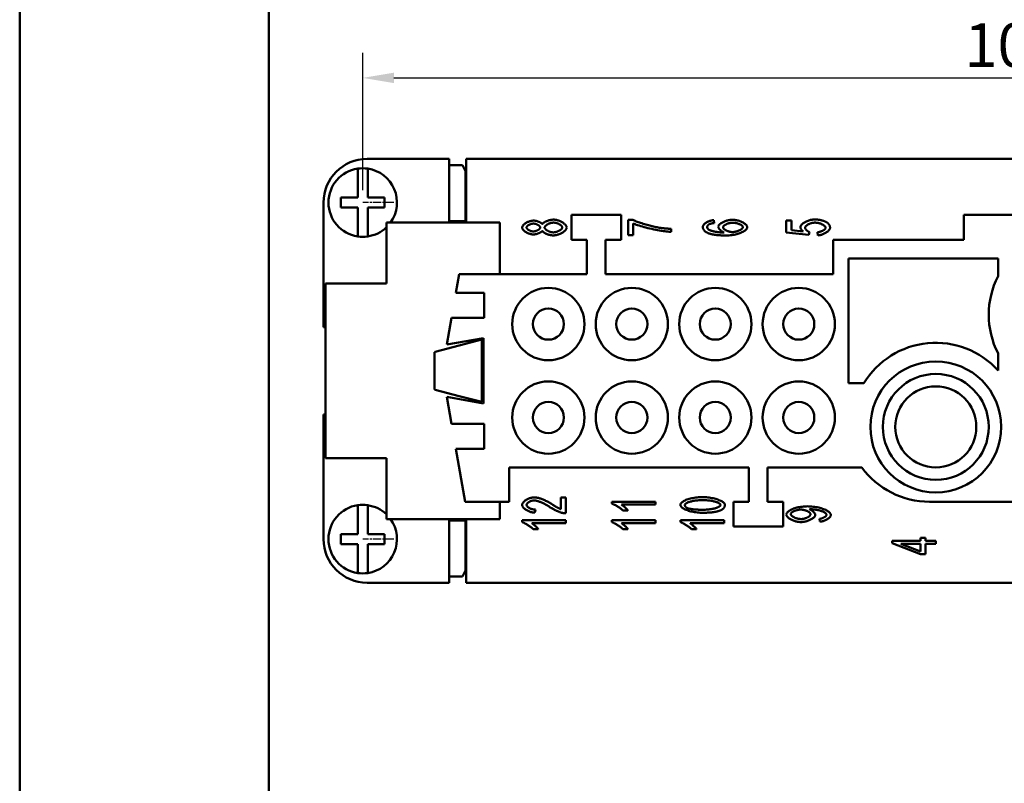
# Model space of a CAD drawing. Extents: x 0 to 210, y 0 to 297.
# Drawn here: x 0 to 79, y 61 to 123 of the extents above; entities that cross this region are included whole.
import ezdxf

# ---------------------------------------------------------------- set-up
doc = ezdxf.new("R2010")
doc.units = 0
doc.linetypes.add('CHAIN', pattern=[0.3543, 0.2362, -0.0295, 0.0591, -0.0295])
for name, color, linetype, lineweight in [('Bemaßungen(TC_020513_DIN)', 7, 'Continuous', 25), ('Mittelpunktmarkierung(TC_020513_DIN)', 7, 'Continuous', 25), ('Sichtbare Kanten(TC_020513_DIN)', 7, 'Continuous', 50), ('Skizziergeometrie(ISO)', 7, 'Continuous', 50), ('Skizziergeometrie(TC_020513_DIN)', 7, 'Continuous', 50)]:
    doc.layers.add(name, color=color, linetype=linetype, lineweight=lineweight)
doc.styles.add('Aktuell-BSI', font='ARIAL.TTF')
doc.dimstyles.new('STANDARD-TC_020513_DIN', dxfattribs={"dimtxt": 3.5, "dimasz": 2.5, "dimexe": 2, "dimexo": 1, "dimgap": 0.8, "dimtad": 1, "dimrnd": 1e-08, "dimzin": 12, "dimtxsty": 'Aktuell-BSI', "dimcen": 0.09, "dimdle": 10, "dimclrd": 7, "dimclre": 7, "dimclrt": 7, "dimadec": 0, "dimazin": 3, "dimtfac": 1, "dimtmove": 0, "dimatfit": 3, "dimfxl": 1, "dimtolj": 1, "dimtzin": 0, "dimlwd": 25, "dimlwe": 25, "dimarcsym": 0})

# ---------------------------------------------------------------- blocks, each defined once
blk = doc.blocks.new('Ränder Ilme Rahmen A4 hoch')
at = {"layer": 'Skizziergeometrie(ISO)'}
blk.add_line((20, 10), (20, 287), dxfattribs=at)
at = {"layer": 'Skizziergeometrie(TC_020513_DIN)'}
blk.add_line((0, 0), (0, 297), dxfattribs=at)
blk = doc.blocks.new('*D16')
at = {"layer": 'Bemaßungen(TC_020513_DIN)', "color": 7, "linetype": 'Continuous', "lineweight": 25}
for p, q in [((27.536, 108.845), (27.536, 119.845)), ((131.536, 108.845), (131.536, 119.845)), ((30.036, 117.845), (129.036, 117.845))]:
    blk.add_line(p, q, dxfattribs=at)
at = {"layer": 'Bemaßungen(TC_020513_DIN)', "color": 7, "linetype": 'Continuous'}
for points in [[(30.036, 118.262), (30.036, 117.429), (27.536, 117.845)], [(129.036, 118.262), (129.036, 117.429), (131.536, 117.845)]]:
    blk.add_solid(points, dxfattribs=at)
at = {"layer": 'Defpoints', "color": 0, "linetype": 'Continuous'}
for p in [(131.536, 117.845), (27.536, 107.845), (131.536, 107.845)]:
    blk.add_point(p, dxfattribs=at)
at = {"layer": 'Bemaßungen(TC_020513_DIN)', "color": 7, "linetype": 'Continuous', "lineweight": 25, "insert": (75.841, 122.22), "char_height": 3.5, "attachment_point": 1, "style": 'Aktuell-BSI'}
blk.add_mtext('\\A1;104', dxfattribs=at)

msp = doc.modelspace()

# ---------------------------------------------------------------- linework, layer by layer
at = {"layer": 'Mittelpunktmarkierung(TC_020513_DIN)', "linetype": 'CHAIN', "ltscale": 2.777919}
for p, q in [((30.036, 107.845), (27.536, 107.845)), ((30.036, 80.845), (27.536, 80.845))]:
    msp.add_line(p, q, dxfattribs=at)
at = {"layer": 'Sichtbare Kanten(TC_020513_DIN)'}
for p, q in [((34.486, 111.345), (27.886, 111.345)), ((34.486, 106.245), (34.486, 111.345)), ((35.536, 110.845), (34.486, 110.845)), ((35.791, 110.365), (35.536, 110.845)), ((35.836, 111.345), (123.236, 111.345)), ((35.836, 111.345), (35.836, 106.245)), ((27.136, 110.364), (27.136, 110.566)), ((27.136, 108.245), (27.136, 110.364)), ((27.936, 110.566), (27.936, 110.364)), ((27.936, 110.364), (27.936, 108.245)), ((35.791, 110.365), (35.791, 106.345)), ((35.836, 110.312), (35.791, 110.312)), ((24.386, 107.845), (24.386, 97.845)), ((25.786, 107.445), (25.786, 108.245)), ((25.786, 108.245), (27.136, 108.245)), ((27.936, 108.245), (29.286, 108.245)), ((29.286, 108.245), (29.286, 107.445)), ((27.136, 107.445), (25.786, 107.445)), ((27.136, 105.327), (27.136, 107.445)), ((29.286, 107.445), (27.936, 107.445)), ((27.936, 107.445), (27.936, 105.327)), ((44.286, 104.845), (44.286, 106.845)), ((44.286, 106.845), (48.286, 106.845)), ((48.286, 106.845), (48.286, 104.845)), ((75.786, 104.845), (75.786, 106.845)), ((75.786, 106.845), (83.286, 106.845)), ((38.536, 106.245), (29.436, 106.245)), ((29.436, 106.245), (29.436, 101.345)), ((34.486, 106.345), (35.791, 106.345)), ((34.536, 106.245), (34.536, 106.345)), ((38.536, 102.095), (38.536, 106.245)), ((48.836, 106.468), (49.169, 106.468)), ((48.836, 105.225), (48.836, 106.468)), ((49.249, 106.167), (49.249, 105.225)), ((55.708, 106.436), (55.743, 106.202)), ((61.536, 106.394), (61.946, 106.394)), ((61.536, 105.441), (61.536, 106.394)), ((61.946, 106.394), (61.946, 105.628)), ((27.136, 105.125), (27.136, 105.327)), ((27.936, 105.327), (27.936, 105.125)), ((49.249, 105.225), (48.836, 105.225)), ((52.29, 105.737), (52.29, 105.495)), ((63.334, 105.255), (61.536, 105.441)), ((61.946, 105.628), (62.885, 105.527)), ((63.387, 105.476), (63.334, 105.255)), ((64.073, 105.212), (64.035, 105.46)), ((45.536, 104.845), (44.286, 104.845)), ((45.536, 102.095), (45.536, 104.845)), ((48.286, 104.845), (47.036, 104.845)), ((47.036, 104.845), (47.036, 102.095)), ((65.286, 102.095), (65.286, 104.845)), ((65.286, 104.845), (75.786, 104.845)), ((66.536, 103.345), (78.536, 103.345)), ((66.536, 93.345), (66.536, 103.345)), ((78.536, 103.345), (78.536, 101.938)), ((35.017, 100.595), (35.282, 102.095)), ((35.282, 102.095), (45.536, 102.095)), ((47.036, 102.095), (65.286, 102.095)), ((29.436, 101.345), (24.536, 101.345)), ((24.536, 101.345), (24.536, 87.345)), ((37.286, 100.595), (35.017, 100.595)), ((37.286, 98.595), (37.286, 100.595)), ((34.286, 96.445), (34.665, 98.595)), ((34.665, 98.595), (37.286, 98.595)), ((24.386, 97.845), (24.536, 97.845)), ((37.236, 96.97), (34.286, 96.445)), ((37.086, 96.845), (35.286, 96.372)), ((37.086, 91.845), (37.086, 96.845)), ((37.236, 91.72), (37.236, 96.97)), ((33.286, 95.845), (33.349, 95.845)), ((33.286, 95.845), (33.286, 92.845)), ((33.349, 95.862), (35.286, 96.372)), ((33.349, 95.862), (33.349, 95.845)), ((78.536, 95.753), (78.536, 94.38)), ((67.764, 93.345), (66.536, 93.345)), ((33.349, 92.845), (33.286, 92.845)), ((33.349, 92.845), (33.349, 92.829)), ((35.286, 92.319), (33.349, 92.829)), ((34.665, 90.095), (34.286, 92.245)), ((34.286, 92.245), (37.236, 91.72)), ((35.286, 92.319), (37.086, 91.845)), ((24.386, 90.845), (24.386, 80.845)), ((24.536, 90.845), (24.386, 90.845)), ((37.286, 90.095), (34.665, 90.095)), ((37.286, 88.095), (37.286, 90.095)), ((35.767, 83.845), (35.017, 88.095)), ((35.017, 88.095), (37.286, 88.095)), ((24.536, 87.345), (29.436, 87.345)), ((29.436, 87.345), (29.436, 82.445)), ((58.536, 86.595), (39.286, 86.595)), ((39.286, 86.595), (39.286, 83.845)), ((58.536, 83.845), (58.536, 86.595)), ((67.589, 86.595), (60.036, 86.595)), ((60.036, 86.595), (60.036, 83.845)), ((39.286, 83.845), (35.767, 83.845)), ((38.536, 82.445), (38.536, 83.845)), ((43.435, 84.195), (43.849, 84.195)), ((43.435, 83.254), (43.435, 84.195)), ((43.849, 84.195), (43.849, 82.923)), ((47.536, 83.843), (51.049, 83.843)), ((47.536, 83.691), (47.536, 83.843)), ((51.049, 83.843), (51.049, 83.608)), ((57.286, 81.845), (57.286, 83.845)), ((57.286, 83.845), (58.536, 83.845)), ((60.036, 83.845), (61.286, 83.845)), ((61.286, 83.845), (61.286, 81.845)), ((97.286, 83.845), (73.026, 83.845)), ((27.136, 83.364), (27.136, 83.566)), ((27.136, 81.245), (27.136, 83.364)), ((27.936, 83.566), (27.936, 83.364)), ((27.936, 83.364), (27.936, 81.245)), ((41.392, 83.211), (41.347, 82.968)), ((51.049, 83.608), (48.312, 83.608)), ((48.829, 83.136), (48.413, 83.136)), ((29.436, 82.445), (38.536, 82.445)), ((34.486, 77.345), (34.486, 82.445)), ((34.486, 82.345), (35.791, 82.345)), ((34.536, 82.345), (34.536, 82.445)), ((35.791, 78.326), (35.791, 82.345)), ((35.836, 82.445), (35.836, 77.345)), ((40.336, 82.352), (43.849, 82.352)), ((40.336, 82.2), (40.336, 82.352)), ((43.849, 82.352), (43.849, 82.117)), ((47.536, 82.352), (51.049, 82.352)), ((47.536, 82.2), (47.536, 82.352)), ((51.049, 82.352), (51.049, 82.117)), ((53.036, 82.352), (56.549, 82.352)), ((53.036, 82.2), (53.036, 82.352)), ((56.549, 82.352), (56.549, 82.117)), ((64.238, 82.247), (64.201, 82.473)), ((43.849, 82.117), (41.112, 82.117)), ((41.629, 81.645), (41.213, 81.645)), ((51.049, 82.117), (48.312, 82.117)), ((48.829, 81.645), (48.413, 81.645)), ((56.549, 82.117), (53.812, 82.117)), ((54.329, 81.645), (53.913, 81.645)), ((61.286, 81.845), (57.286, 81.845)), ((25.786, 80.445), (25.786, 81.245)), ((25.786, 81.245), (27.136, 81.245)), ((27.936, 81.245), (29.286, 81.245)), ((29.286, 81.245), (29.286, 80.445)), ((70.036, 80.702), (72.303, 80.702)), ((70.036, 80.51), (70.036, 80.702)), ((72.303, 80.96), (72.698, 80.96)), ((72.303, 80.702), (72.303, 80.96)), ((72.698, 80.96), (72.698, 80.702)), ((72.698, 80.702), (73.536, 80.702)), ((73.536, 80.702), (73.536, 80.467)), ((27.136, 80.445), (25.786, 80.445)), ((27.136, 78.327), (27.136, 80.445)), ((29.286, 80.445), (27.936, 80.445)), ((27.936, 80.445), (27.936, 78.327)), ((72.303, 79.632), (70.036, 80.51)), ((72.303, 80.467), (70.724, 80.467)), ((70.724, 80.467), (72.303, 79.864)), ((72.303, 79.864), (72.303, 80.467)), ((73.536, 80.467), (72.698, 80.467)), ((72.698, 80.467), (72.698, 79.632)), ((72.698, 79.632), (72.303, 79.632)), ((27.136, 78.125), (27.136, 78.327)), ((27.936, 78.327), (27.936, 78.125)), ((35.536, 77.845), (35.791, 78.326)), ((35.791, 78.379), (35.836, 78.379)), ((35.536, 77.845), (34.486, 77.845)), ((27.886, 77.345), (34.486, 77.345)), ((123.236, 77.345), (35.836, 77.345))]:
    msp.add_line(p, q, dxfattribs=at)
at = {"layer": 'Sichtbare Kanten(TC_020513_DIN)', "flags": 128}
for points in [[(40.336, 105.839), (40.338, 105.87), (40.346, 105.902), (40.359, 105.935), (40.377, 105.967), (40.399, 106), (40.424, 106.032), (40.454, 106.064), (40.487, 106.095), (40.524, 106.125), (40.563, 106.155), (40.605, 106.184), (40.649, 106.212), (40.695, 106.238), (40.742, 106.263), (40.792, 106.286), (40.842, 106.308), (40.893, 106.327), (40.944, 106.345), (40.996, 106.36), (41.048, 106.372), (41.099, 106.383), (41.15, 106.39), (41.2, 106.395), (41.248, 106.396)], [(41.245, 106.154), (41.215, 106.153), (41.185, 106.15), (41.154, 106.146), (41.122, 106.14), (41.091, 106.132), (41.059, 106.124), (41.028, 106.114), (40.996, 106.102), (40.966, 106.09), (40.936, 106.077), (40.907, 106.063), (40.878, 106.048), (40.852, 106.032), (40.826, 106.016), (40.802, 105.999), (40.78, 105.982), (40.76, 105.964), (40.742, 105.947), (40.726, 105.929), (40.713, 105.911), (40.702, 105.893), (40.694, 105.876), (40.689, 105.858), (40.688, 105.841)], [(41.784, 105.844), (41.783, 105.861), (41.778, 105.879), (41.77, 105.897), (41.76, 105.914), (41.747, 105.932), (41.732, 105.95), (41.714, 105.968), (41.695, 105.985), (41.673, 106.002), (41.65, 106.018), (41.626, 106.034), (41.6, 106.05), (41.573, 106.065), (41.544, 106.079), (41.515, 106.092), (41.486, 106.104), (41.456, 106.115), (41.425, 106.124), (41.394, 106.133), (41.364, 106.14), (41.334, 106.146), (41.303, 106.15), (41.274, 106.153), (41.245, 106.154)], [(41.248, 106.396), (41.279, 106.396), (41.311, 106.394), (41.344, 106.39), (41.377, 106.385), (41.412, 106.379), (41.446, 106.372), (41.481, 106.364), (41.516, 106.354), (41.551, 106.344), (41.585, 106.333), (41.619, 106.321), (41.653, 106.308), (41.686, 106.294), (41.717, 106.28), (41.748, 106.265), (41.778, 106.25), (41.806, 106.234), (41.832, 106.217), (41.857, 106.201), (41.88, 106.184), (41.901, 106.166), (41.92, 106.149), (41.936, 106.131), (41.95, 106.114)], [(41.95, 106.114), (41.964, 106.136), (41.983, 106.158), (42.005, 106.18), (42.03, 106.201), (42.058, 106.223), (42.088, 106.244), (42.121, 106.265), (42.157, 106.285), (42.194, 106.305), (42.233, 106.324), (42.274, 106.342), (42.316, 106.36), (42.359, 106.376), (42.404, 106.392), (42.448, 106.406), (42.494, 106.419), (42.54, 106.432), (42.585, 106.442), (42.631, 106.452), (42.676, 106.459), (42.721, 106.465), (42.764, 106.47), (42.807, 106.473), (42.849, 106.474)], [(42.854, 106.231), (42.814, 106.23), (42.774, 106.226), (42.733, 106.221), (42.692, 106.214), (42.651, 106.204), (42.61, 106.193), (42.569, 106.181), (42.529, 106.167), (42.49, 106.151), (42.451, 106.134), (42.414, 106.116), (42.378, 106.098), (42.344, 106.078), (42.311, 106.057), (42.281, 106.036), (42.253, 106.014), (42.227, 105.992), (42.204, 105.97), (42.185, 105.947), (42.168, 105.925), (42.154, 105.902), (42.144, 105.88), (42.138, 105.858), (42.136, 105.836)], [(42.849, 106.474), (42.905, 106.472), (42.964, 106.467), (43.023, 106.458), (43.083, 106.447), (43.143, 106.432), (43.203, 106.415), (43.263, 106.395), (43.322, 106.373), (43.381, 106.348), (43.438, 106.322), (43.493, 106.294), (43.546, 106.264), (43.597, 106.232), (43.645, 106.2), (43.691, 106.166), (43.733, 106.131), (43.771, 106.096), (43.805, 106.06), (43.835, 106.023), (43.86, 105.987), (43.88, 105.95), (43.895, 105.913), (43.904, 105.877), (43.908, 105.841)], [(43.555, 105.844), (43.553, 105.865), (43.547, 105.887), (43.538, 105.909), (43.525, 105.931), (43.508, 105.953), (43.489, 105.976), (43.466, 105.997), (43.441, 106.019), (43.414, 106.04), (43.384, 106.061), (43.352, 106.081), (43.319, 106.101), (43.284, 106.119), (43.247, 106.137), (43.209, 106.153), (43.171, 106.168), (43.132, 106.182), (43.092, 106.194), (43.052, 106.205), (43.011, 106.214), (42.971, 106.221), (42.932, 106.227), (42.892, 106.23), (42.854, 106.231)], [(49.169, 106.468), (49.218, 106.445), (49.275, 106.419), (49.339, 106.392), (49.41, 106.364), (49.487, 106.335), (49.57, 106.305), (49.657, 106.274), (49.749, 106.243), (49.845, 106.211), (49.944, 106.179), (50.046, 106.148), (50.149, 106.116), (50.254, 106.085), (50.36, 106.055), (50.465, 106.026), (50.571, 105.997), (50.675, 105.97), (50.778, 105.944), (50.879, 105.92), (50.976, 105.897), (51.071, 105.876), (51.161, 105.858), (51.247, 105.842), (51.327, 105.828)], [(52.29, 105.495), (52.214, 105.497), (52.123, 105.503), (52.019, 105.512), (51.904, 105.524), (51.779, 105.539), (51.645, 105.558), (51.504, 105.58), (51.357, 105.604), (51.206, 105.631), (51.051, 105.661), (50.894, 105.692), (50.737, 105.726), (50.58, 105.761), (50.425, 105.798), (50.273, 105.836), (50.126, 105.874), (49.984, 105.913), (49.849, 105.952), (49.723, 105.991), (49.605, 106.029), (49.498, 106.067), (49.402, 106.102), (49.319, 106.136), (49.249, 106.167)], [(54.836, 105.892), (54.838, 105.921), (54.845, 105.95), (54.856, 105.979), (54.872, 106.009), (54.891, 106.039), (54.914, 106.069), (54.941, 106.098), (54.971, 106.128), (55.004, 106.156), (55.04, 106.184), (55.078, 106.212), (55.119, 106.238), (55.161, 106.264), (55.206, 106.288), (55.253, 106.311), (55.3, 106.333), (55.349, 106.353), (55.399, 106.371), (55.45, 106.387), (55.502, 106.402), (55.553, 106.414), (55.605, 106.424), (55.657, 106.431), (55.708, 106.436)], [(55.372, 106.114), (55.357, 106.106), (55.342, 106.097), (55.329, 106.089), (55.316, 106.08), (55.303, 106.072), (55.291, 106.063), (55.28, 106.054), (55.27, 106.045), (55.26, 106.035), (55.25, 106.026), (55.242, 106.016), (55.234, 106.006), (55.226, 105.996), (55.22, 105.986), (55.214, 105.976), (55.208, 105.965), (55.203, 105.955), (55.199, 105.944), (55.196, 105.933), (55.193, 105.922), (55.191, 105.911), (55.189, 105.899), (55.188, 105.888), (55.188, 105.876)], [(55.743, 106.202), (55.722, 106.199), (55.701, 106.196), (55.681, 106.193), (55.662, 106.19), (55.643, 106.187), (55.624, 106.184), (55.606, 106.181), (55.589, 106.178), (55.572, 106.174), (55.555, 106.171), (55.539, 106.167), (55.523, 106.164), (55.508, 106.16), (55.493, 106.156), (55.479, 106.152), (55.465, 106.148), (55.452, 106.144), (55.439, 106.14), (55.427, 106.136), (55.415, 106.132), (55.403, 106.127), (55.392, 106.123), (55.382, 106.118), (55.372, 106.114)], [(56.079, 105.903), (56.082, 105.933), (56.091, 105.963), (56.107, 105.995), (56.128, 106.026), (56.154, 106.058), (56.185, 106.09), (56.221, 106.122), (56.261, 106.154), (56.305, 106.185), (56.353, 106.215), (56.404, 106.245), (56.458, 106.274), (56.514, 106.301), (56.573, 106.327), (56.633, 106.351), (56.696, 106.374), (56.759, 106.395), (56.824, 106.413), (56.889, 106.429), (56.954, 106.443), (57.02, 106.454), (57.085, 106.462), (57.149, 106.467), (57.212, 106.468)], [(57.239, 106.226), (57.194, 106.225), (57.148, 106.221), (57.101, 106.216), (57.055, 106.209), (57.009, 106.201), (56.964, 106.19), (56.919, 106.178), (56.875, 106.165), (56.832, 106.151), (56.791, 106.135), (56.751, 106.118), (56.712, 106.1), (56.676, 106.082), (56.641, 106.062), (56.609, 106.042), (56.58, 106.022), (56.553, 106.001), (56.529, 105.98), (56.508, 105.959), (56.49, 105.938), (56.476, 105.917), (56.466, 105.896), (56.46, 105.875), (56.458, 105.855)], [(57.212, 106.468), (57.269, 106.467), (57.331, 106.462), (57.395, 106.454), (57.462, 106.443), (57.53, 106.43), (57.6, 106.413), (57.67, 106.394), (57.74, 106.373), (57.808, 106.349), (57.876, 106.323), (57.941, 106.296), (58.003, 106.266), (58.063, 106.235), (58.118, 106.203), (58.17, 106.17), (58.218, 106.135), (58.261, 106.101), (58.299, 106.066), (58.331, 106.031), (58.358, 105.996), (58.38, 105.962), (58.395, 105.93), (58.404, 105.898), (58.408, 105.868)], [(58.055, 105.863), (58.053, 105.882), (58.047, 105.901), (58.036, 105.921), (58.021, 105.942), (58.003, 105.962), (57.981, 105.983), (57.956, 106.003), (57.927, 106.023), (57.896, 106.043), (57.863, 106.063), (57.827, 106.082), (57.788, 106.1), (57.748, 106.118), (57.706, 106.135), (57.663, 106.15), (57.618, 106.165), (57.572, 106.178), (57.525, 106.19), (57.478, 106.2), (57.43, 106.209), (57.382, 106.216), (57.334, 106.221), (57.286, 106.225), (57.239, 106.226)], [(62.667, 105.89), (62.67, 105.921), (62.679, 105.954), (62.695, 105.987), (62.716, 106.021), (62.742, 106.054), (62.774, 106.088), (62.81, 106.122), (62.85, 106.155), (62.894, 106.188), (62.942, 106.22), (62.993, 106.251), (63.046, 106.281), (63.103, 106.31), (63.162, 106.337), (63.222, 106.362), (63.285, 106.386), (63.348, 106.407), (63.413, 106.427), (63.478, 106.444), (63.543, 106.458), (63.608, 106.469), (63.673, 106.477), (63.737, 106.483), (63.8, 106.484)], [(63.84, 106.234), (63.794, 106.232), (63.747, 106.229), (63.701, 106.224), (63.654, 106.216), (63.607, 106.207), (63.561, 106.196), (63.515, 106.183), (63.471, 106.169), (63.427, 106.153), (63.385, 106.136), (63.344, 106.118), (63.305, 106.099), (63.268, 106.078), (63.233, 106.057), (63.2, 106.036), (63.17, 106.013), (63.142, 105.99), (63.118, 105.967), (63.097, 105.943), (63.079, 105.92), (63.065, 105.896), (63.054, 105.872), (63.048, 105.849), (63.045, 105.825)], [(63.8, 106.484), (63.84, 106.484), (63.879, 106.483), (63.918, 106.482), (63.956, 106.48), (63.994, 106.478), (64.031, 106.475), (64.068, 106.471), (64.104, 106.468), (64.14, 106.463), (64.176, 106.458), (64.211, 106.452), (64.245, 106.446), (64.279, 106.44), (64.313, 106.433), (64.346, 106.425), (64.379, 106.417), (64.411, 106.408), (64.443, 106.399), (64.475, 106.389), (64.506, 106.379), (64.536, 106.368), (64.566, 106.357), (64.596, 106.345), (64.625, 106.332)], [(64.697, 105.828), (64.694, 105.85), (64.687, 105.873), (64.676, 105.895), (64.66, 105.918), (64.641, 105.942), (64.617, 105.965), (64.591, 105.988), (64.561, 106.01), (64.528, 106.033), (64.492, 106.054), (64.454, 106.076), (64.414, 106.096), (64.371, 106.115), (64.327, 106.134), (64.281, 106.151), (64.234, 106.167), (64.186, 106.182), (64.137, 106.195), (64.088, 106.206), (64.038, 106.216), (63.988, 106.223), (63.939, 106.229), (63.889, 106.232), (63.84, 106.234)], [(64.625, 106.332), (64.659, 106.317), (64.692, 106.301), (64.724, 106.284), (64.754, 106.267), (64.783, 106.25), (64.81, 106.232), (64.836, 106.213), (64.86, 106.195), (64.883, 106.175), (64.905, 106.155), (64.924, 106.135), (64.943, 106.114), (64.96, 106.093), (64.975, 106.071), (64.989, 106.049), (65.002, 106.026), (65.013, 106.003), (65.022, 105.98), (65.03, 105.956), (65.037, 105.931), (65.042, 105.906), (65.046, 105.881), (65.048, 105.855), (65.049, 105.828)], [(41.237, 105.287), (41.189, 105.288), (41.139, 105.293), (41.089, 105.3), (41.038, 105.31), (40.987, 105.323), (40.935, 105.338), (40.884, 105.355), (40.834, 105.374), (40.784, 105.395), (40.736, 105.418), (40.689, 105.443), (40.643, 105.469), (40.6, 105.496), (40.559, 105.524), (40.52, 105.554), (40.485, 105.584), (40.452, 105.615), (40.423, 105.647), (40.397, 105.679), (40.376, 105.711), (40.359, 105.743), (40.346, 105.775), (40.338, 105.807), (40.336, 105.839)], [(40.688, 105.841), (40.689, 105.824), (40.694, 105.807), (40.702, 105.789), (40.712, 105.771), (40.725, 105.753), (40.74, 105.735), (40.758, 105.718), (40.777, 105.7), (40.799, 105.683), (40.822, 105.666), (40.847, 105.65), (40.872, 105.634), (40.899, 105.62), (40.928, 105.605), (40.956, 105.592), (40.986, 105.58), (41.016, 105.569), (41.046, 105.559), (41.076, 105.55), (41.106, 105.543), (41.136, 105.537), (41.165, 105.533), (41.193, 105.53), (41.221, 105.529)], [(41.221, 105.529), (41.253, 105.53), (41.284, 105.533), (41.317, 105.537), (41.349, 105.543), (41.382, 105.55), (41.414, 105.559), (41.446, 105.569), (41.477, 105.58), (41.508, 105.592), (41.538, 105.605), (41.568, 105.619), (41.596, 105.634), (41.622, 105.649), (41.648, 105.666), (41.671, 105.682), (41.693, 105.7), (41.713, 105.717), (41.731, 105.735), (41.747, 105.753), (41.76, 105.772), (41.77, 105.79), (41.778, 105.808), (41.783, 105.826), (41.784, 105.844)], [(41.95, 105.577), (41.936, 105.559), (41.92, 105.54), (41.901, 105.522), (41.88, 105.504), (41.857, 105.486), (41.832, 105.469), (41.805, 105.452), (41.777, 105.436), (41.747, 105.42), (41.716, 105.404), (41.684, 105.39), (41.65, 105.376), (41.616, 105.363), (41.582, 105.351), (41.547, 105.339), (41.511, 105.329), (41.476, 105.319), (41.44, 105.311), (41.405, 105.304), (41.37, 105.298), (41.336, 105.293), (41.302, 105.289), (41.269, 105.287), (41.237, 105.287)], [(42.835, 105.209), (42.792, 105.21), (42.748, 105.213), (42.702, 105.218), (42.657, 105.224), (42.611, 105.232), (42.564, 105.242), (42.518, 105.253), (42.472, 105.266), (42.427, 105.279), (42.382, 105.294), (42.338, 105.31), (42.295, 105.327), (42.254, 105.345), (42.214, 105.364), (42.176, 105.384), (42.14, 105.404), (42.106, 105.424), (42.075, 105.446), (42.046, 105.467), (42.02, 105.489), (41.997, 105.511), (41.978, 105.533), (41.962, 105.555), (41.95, 105.577)], [(42.136, 105.836), (42.138, 105.815), (42.144, 105.793), (42.154, 105.771), (42.167, 105.749), (42.184, 105.727), (42.203, 105.705), (42.226, 105.683), (42.251, 105.662), (42.279, 105.641), (42.309, 105.62), (42.34, 105.6), (42.374, 105.581), (42.409, 105.563), (42.446, 105.545), (42.483, 105.529), (42.522, 105.514), (42.561, 105.501), (42.601, 105.488), (42.641, 105.478), (42.681, 105.469), (42.721, 105.462), (42.761, 105.456), (42.8, 105.453), (42.838, 105.452)], [(43.908, 105.841), (43.904, 105.806), (43.895, 105.77), (43.88, 105.733), (43.86, 105.696), (43.835, 105.66), (43.805, 105.623), (43.77, 105.587), (43.732, 105.552), (43.689, 105.517), (43.644, 105.483), (43.595, 105.451), (43.543, 105.419), (43.49, 105.389), (43.434, 105.361), (43.376, 105.335), (43.317, 105.31), (43.257, 105.288), (43.196, 105.268), (43.135, 105.251), (43.074, 105.236), (43.013, 105.225), (42.953, 105.216), (42.893, 105.211), (42.835, 105.209)], [(42.838, 105.452), (42.87, 105.453), (42.905, 105.456), (42.943, 105.461), (42.982, 105.467), (43.022, 105.476), (43.063, 105.486), (43.105, 105.499), (43.147, 105.512), (43.188, 105.528), (43.229, 105.545), (43.268, 105.563), (43.306, 105.582), (43.342, 105.603), (43.377, 105.624), (43.409, 105.646), (43.438, 105.669), (43.464, 105.692), (43.488, 105.715), (43.508, 105.738), (43.525, 105.761), (43.538, 105.783), (43.548, 105.805), (43.554, 105.825), (43.555, 105.844)], [(51.327, 105.828), (51.364, 105.822), (51.401, 105.817), (51.439, 105.811), (51.476, 105.806), (51.514, 105.8), (51.552, 105.795), (51.591, 105.791), (51.63, 105.786), (51.669, 105.782), (51.708, 105.777), (51.748, 105.773), (51.788, 105.769), (51.828, 105.766), (51.869, 105.762), (51.91, 105.759), (51.951, 105.756), (51.992, 105.753), (52.034, 105.75), (52.076, 105.748), (52.118, 105.745), (52.161, 105.743), (52.204, 105.741), (52.247, 105.739), (52.29, 105.737)], [(55.236, 105.407), (55.203, 105.422), (55.172, 105.438), (55.142, 105.454), (55.113, 105.471), (55.086, 105.488), (55.061, 105.505), (55.036, 105.523), (55.013, 105.541), (54.992, 105.56), (54.972, 105.579), (54.953, 105.599), (54.936, 105.619), (54.92, 105.639), (54.905, 105.66), (54.892, 105.681), (54.88, 105.703), (54.87, 105.725), (54.861, 105.748), (54.853, 105.771), (54.847, 105.794), (54.842, 105.818), (54.838, 105.842), (54.836, 105.867), (54.836, 105.892)], [(55.188, 105.876), (55.188, 105.867), (55.189, 105.858), (55.189, 105.849), (55.191, 105.839), (55.193, 105.831), (55.195, 105.822), (55.197, 105.813), (55.2, 105.804), (55.204, 105.796), (55.208, 105.787), (55.212, 105.779), (55.216, 105.77), (55.221, 105.762), (55.227, 105.754), (55.233, 105.745), (55.239, 105.737), (55.245, 105.729), (55.252, 105.722), (55.26, 105.714), (55.267, 105.706), (55.276, 105.698), (55.284, 105.691), (55.293, 105.683), (55.302, 105.676)], [(56.711, 105.201), (56.627, 105.202), (56.546, 105.203), (56.466, 105.204), (56.388, 105.207), (56.313, 105.21), (56.239, 105.214), (56.167, 105.219), (56.096, 105.224), (56.028, 105.23), (55.962, 105.237), (55.898, 105.244), (55.835, 105.253), (55.775, 105.262), (55.716, 105.271), (55.66, 105.281), (55.605, 105.293), (55.552, 105.304), (55.501, 105.317), (55.452, 105.33), (55.405, 105.344), (55.36, 105.359), (55.316, 105.374), (55.275, 105.39), (55.236, 105.407)], [(55.302, 105.676), (55.323, 105.662), (55.348, 105.648), (55.376, 105.634), (55.409, 105.621), (55.445, 105.607), (55.485, 105.593), (55.527, 105.579), (55.573, 105.566), (55.622, 105.553), (55.673, 105.54), (55.726, 105.528), (55.782, 105.516), (55.84, 105.505), (55.899, 105.494), (55.96, 105.484), (56.022, 105.475), (56.086, 105.467), (56.15, 105.459), (56.215, 105.453), (56.281, 105.447), (56.347, 105.443), (56.413, 105.439), (56.48, 105.437), (56.546, 105.436)], [(56.546, 105.436), (56.516, 105.447), (56.486, 105.461), (56.457, 105.475), (56.429, 105.491), (56.4, 105.508), (56.372, 105.526), (56.345, 105.545), (56.319, 105.565), (56.294, 105.585), (56.269, 105.607), (56.245, 105.628), (56.223, 105.65), (56.202, 105.673), (56.182, 105.695), (56.164, 105.718), (56.147, 105.74), (56.132, 105.763), (56.118, 105.785), (56.107, 105.806), (56.097, 105.827), (56.089, 105.847), (56.083, 105.867), (56.08, 105.885), (56.079, 105.903)], [(56.458, 105.855), (56.46, 105.835), (56.466, 105.814), (56.476, 105.792), (56.49, 105.771), (56.508, 105.749), (56.528, 105.728), (56.552, 105.706), (56.579, 105.685), (56.608, 105.664), (56.64, 105.643), (56.673, 105.623), (56.709, 105.604), (56.747, 105.586), (56.786, 105.568), (56.827, 105.552), (56.868, 105.537), (56.911, 105.523), (56.954, 105.51), (56.997, 105.5), (57.041, 105.49), (57.085, 105.483), (57.129, 105.478), (57.172, 105.474), (57.215, 105.473)], [(58.408, 105.868), (58.404, 105.831), (58.392, 105.793), (58.372, 105.754), (58.345, 105.716), (58.311, 105.677), (58.27, 105.639), (58.223, 105.601), (58.169, 105.564), (58.11, 105.527), (58.045, 105.491), (57.975, 105.457), (57.899, 105.424), (57.819, 105.392), (57.735, 105.362), (57.646, 105.334), (57.554, 105.308), (57.458, 105.285), (57.359, 105.264), (57.256, 105.246), (57.152, 105.23), (57.044, 105.218), (56.935, 105.209), (56.824, 105.203), (56.711, 105.201)], [(57.215, 105.473), (57.254, 105.474), (57.296, 105.478), (57.34, 105.483), (57.387, 105.49), (57.435, 105.499), (57.483, 105.51), (57.533, 105.523), (57.582, 105.537), (57.63, 105.553), (57.678, 105.571), (57.724, 105.589), (57.768, 105.609), (57.81, 105.629), (57.85, 105.651), (57.887, 105.673), (57.921, 105.695), (57.951, 105.718), (57.978, 105.74), (58.001, 105.762), (58.021, 105.784), (58.036, 105.806), (58.047, 105.826), (58.053, 105.845), (58.055, 105.863)], [(62.885, 105.527), (62.868, 105.541), (62.85, 105.555), (62.834, 105.57), (62.819, 105.584), (62.804, 105.599), (62.79, 105.613), (62.776, 105.628), (62.764, 105.643), (62.752, 105.658), (62.741, 105.673), (62.731, 105.688), (62.721, 105.703), (62.713, 105.718), (62.705, 105.733), (62.697, 105.748), (62.691, 105.764), (62.685, 105.779), (62.68, 105.795), (62.676, 105.81), (62.673, 105.826), (62.67, 105.842), (62.668, 105.858), (62.667, 105.874), (62.667, 105.89)], [(63.045, 105.825), (63.046, 105.811), (63.049, 105.796), (63.054, 105.78), (63.06, 105.763), (63.068, 105.747), (63.077, 105.73), (63.088, 105.713), (63.1, 105.696), (63.113, 105.679), (63.128, 105.661), (63.143, 105.644), (63.159, 105.628), (63.176, 105.611), (63.194, 105.595), (63.212, 105.58), (63.231, 105.565), (63.25, 105.551), (63.269, 105.537), (63.289, 105.524), (63.309, 105.512), (63.329, 105.502), (63.348, 105.492), (63.368, 105.483), (63.387, 105.476)], [(64.035, 105.46), (64.077, 105.464), (64.118, 105.47), (64.159, 105.478), (64.199, 105.487), (64.239, 105.497), (64.278, 105.509), (64.316, 105.522), (64.354, 105.536), (64.39, 105.551), (64.425, 105.567), (64.458, 105.584), (64.49, 105.601), (64.52, 105.619), (64.548, 105.638), (64.575, 105.657), (64.599, 105.676), (64.621, 105.695), (64.64, 105.715), (64.657, 105.734), (64.671, 105.754), (64.682, 105.773), (64.69, 105.792), (64.695, 105.81), (64.697, 105.828)], [(65.049, 105.828), (65.046, 105.795), (65.038, 105.762), (65.025, 105.728), (65.007, 105.693), (64.985, 105.659), (64.959, 105.625), (64.928, 105.591), (64.894, 105.558), (64.857, 105.525), (64.816, 105.492), (64.773, 105.461), (64.727, 105.431), (64.678, 105.402), (64.628, 105.375), (64.576, 105.349), (64.522, 105.324), (64.468, 105.302), (64.412, 105.282), (64.355, 105.263), (64.299, 105.248), (64.242, 105.235), (64.185, 105.224), (64.128, 105.216), (64.073, 105.212)], [(40.336, 83.592), (40.338, 83.627), (40.347, 83.663), (40.36, 83.698), (40.379, 83.733), (40.402, 83.768), (40.429, 83.803), (40.46, 83.838), (40.495, 83.871), (40.534, 83.904), (40.575, 83.936), (40.619, 83.967), (40.666, 83.997), (40.715, 84.025), (40.765, 84.051), (40.818, 84.076), (40.871, 84.099), (40.925, 84.119), (40.98, 84.138), (41.036, 84.154), (41.091, 84.167), (41.146, 84.178), (41.201, 84.186), (41.254, 84.191), (41.307, 84.193)], [(41.296, 83.95), (41.263, 83.949), (41.23, 83.946), (41.196, 83.941), (41.162, 83.934), (41.128, 83.926), (41.093, 83.916), (41.059, 83.905), (41.025, 83.892), (40.992, 83.878), (40.959, 83.863), (40.928, 83.847), (40.897, 83.83), (40.868, 83.812), (40.84, 83.793), (40.814, 83.773), (40.79, 83.753), (40.769, 83.733), (40.749, 83.712), (40.732, 83.692), (40.717, 83.67), (40.706, 83.649), (40.697, 83.628), (40.692, 83.608), (40.69, 83.587)], [(42.555, 83.416), (42.496, 83.455), (42.437, 83.492), (42.377, 83.529), (42.317, 83.564), (42.256, 83.598), (42.196, 83.631), (42.136, 83.663), (42.076, 83.693), (42.016, 83.722), (41.957, 83.75), (41.899, 83.776), (41.842, 83.8), (41.787, 83.823), (41.732, 83.844), (41.679, 83.863), (41.628, 83.881), (41.578, 83.897), (41.531, 83.91), (41.485, 83.922), (41.442, 83.932), (41.401, 83.94), (41.363, 83.945), (41.328, 83.949), (41.296, 83.95)], [(41.307, 84.193), (41.344, 84.192), (41.385, 84.189), (41.429, 84.184), (41.477, 84.177), (41.528, 84.167), (41.581, 84.156), (41.637, 84.143), (41.696, 84.127), (41.756, 84.109), (41.818, 84.089), (41.882, 84.067), (41.948, 84.043), (42.014, 84.018), (42.081, 83.99), (42.15, 83.96), (42.218, 83.928), (42.287, 83.895), (42.356, 83.86), (42.425, 83.824), (42.494, 83.786), (42.563, 83.747), (42.63, 83.707), (42.697, 83.666), (42.763, 83.624)], [(53.036, 83.584), (53.039, 83.617), (53.051, 83.653), (53.07, 83.689), (53.097, 83.727), (53.132, 83.765), (53.173, 83.804), (53.222, 83.842), (53.277, 83.879), (53.34, 83.915), (53.408, 83.95), (53.484, 83.983), (53.565, 84.015), (53.651, 84.044), (53.743, 84.071), (53.84, 84.097), (53.941, 84.119), (54.045, 84.14), (54.153, 84.158), (54.263, 84.173), (54.375, 84.186), (54.488, 84.196), (54.601, 84.203), (54.713, 84.207), (54.823, 84.209)], [(54.823, 83.966), (54.716, 83.965), (54.613, 83.961), (54.513, 83.956), (54.417, 83.949), (54.324, 83.94), (54.234, 83.929), (54.149, 83.916), (54.067, 83.902), (53.99, 83.887), (53.916, 83.871), (53.847, 83.853), (53.783, 83.835), (53.722, 83.816), (53.667, 83.795), (53.616, 83.775), (53.57, 83.754), (53.529, 83.732), (53.493, 83.71), (53.462, 83.689), (53.436, 83.667), (53.416, 83.645), (53.402, 83.624), (53.393, 83.602), (53.39, 83.582)], [(54.823, 84.209), (54.927, 84.207), (55.033, 84.203), (55.141, 84.196), (55.249, 84.186), (55.356, 84.173), (55.463, 84.157), (55.569, 84.139), (55.672, 84.119), (55.772, 84.096), (55.869, 84.07), (55.962, 84.043), (56.05, 84.014), (56.133, 83.982), (56.211, 83.95), (56.283, 83.915), (56.348, 83.88), (56.407, 83.843), (56.459, 83.806), (56.504, 83.769), (56.541, 83.731), (56.57, 83.693), (56.591, 83.656), (56.603, 83.62), (56.608, 83.584)], [(56.255, 83.584), (56.253, 83.605), (56.244, 83.626), (56.229, 83.647), (56.209, 83.668), (56.184, 83.69), (56.153, 83.712), (56.117, 83.733), (56.076, 83.754), (56.029, 83.775), (55.978, 83.796), (55.923, 83.816), (55.862, 83.835), (55.797, 83.854), (55.728, 83.871), (55.655, 83.887), (55.577, 83.903), (55.496, 83.916), (55.41, 83.929), (55.321, 83.94), (55.228, 83.949), (55.132, 83.956), (55.032, 83.961), (54.929, 83.965), (54.823, 83.966)], [(41.347, 82.968), (41.285, 82.973), (41.223, 82.98), (41.161, 82.991), (41.1, 83.004), (41.04, 83.019), (40.98, 83.037), (40.922, 83.057), (40.865, 83.08), (40.81, 83.104), (40.756, 83.13), (40.705, 83.157), (40.656, 83.186), (40.61, 83.217), (40.566, 83.248), (40.525, 83.281), (40.488, 83.314), (40.454, 83.348), (40.424, 83.382), (40.398, 83.417), (40.376, 83.452), (40.359, 83.488), (40.346, 83.523), (40.338, 83.558), (40.336, 83.592)], [(40.69, 83.587), (40.692, 83.566), (40.698, 83.544), (40.707, 83.522), (40.72, 83.5), (40.735, 83.478), (40.754, 83.456), (40.775, 83.435), (40.799, 83.414), (40.826, 83.393), (40.855, 83.373), (40.885, 83.354), (40.918, 83.335), (40.953, 83.317), (40.988, 83.301), (41.026, 83.285), (41.064, 83.271), (41.104, 83.257), (41.144, 83.246), (41.185, 83.236), (41.226, 83.227), (41.268, 83.22), (41.309, 83.215), (41.351, 83.212), (41.392, 83.211)], [(43.55, 82.95), (43.519, 82.957), (43.486, 82.965), (43.451, 82.976), (43.415, 82.988), (43.376, 83.001), (43.337, 83.015), (43.295, 83.031), (43.253, 83.048), (43.21, 83.066), (43.166, 83.085), (43.121, 83.105), (43.076, 83.126), (43.03, 83.148), (42.984, 83.17), (42.939, 83.193), (42.893, 83.216), (42.848, 83.241), (42.803, 83.265), (42.759, 83.29), (42.716, 83.315), (42.674, 83.34), (42.633, 83.366), (42.593, 83.391), (42.555, 83.416)], [(42.763, 83.624), (42.803, 83.598), (42.842, 83.573), (42.88, 83.549), (42.917, 83.525), (42.953, 83.503), (42.988, 83.482), (43.022, 83.461), (43.055, 83.442), (43.087, 83.423), (43.118, 83.406), (43.148, 83.389), (43.176, 83.373), (43.204, 83.358), (43.231, 83.344), (43.256, 83.331), (43.281, 83.319), (43.304, 83.308), (43.326, 83.297), (43.347, 83.288), (43.367, 83.279), (43.386, 83.272), (43.404, 83.265), (43.42, 83.259), (43.435, 83.254)], [(48.413, 83.136), (48.391, 83.161), (48.365, 83.187), (48.337, 83.214), (48.306, 83.242), (48.272, 83.269), (48.237, 83.298), (48.2, 83.326), (48.161, 83.354), (48.121, 83.382), (48.081, 83.41), (48.039, 83.438), (47.996, 83.465), (47.954, 83.491), (47.911, 83.516), (47.869, 83.541), (47.827, 83.564), (47.785, 83.586), (47.745, 83.606), (47.705, 83.625), (47.668, 83.642), (47.631, 83.658), (47.597, 83.671), (47.565, 83.682), (47.536, 83.691)], [(48.312, 83.608), (48.331, 83.597), (48.351, 83.583), (48.373, 83.568), (48.396, 83.551), (48.42, 83.533), (48.444, 83.514), (48.469, 83.494), (48.495, 83.472), (48.52, 83.45), (48.546, 83.428), (48.572, 83.405), (48.598, 83.381), (48.623, 83.358), (48.648, 83.334), (48.672, 83.311), (48.695, 83.288), (48.717, 83.266), (48.738, 83.244), (48.757, 83.223), (48.775, 83.203), (48.792, 83.184), (48.806, 83.167), (48.819, 83.151), (48.829, 83.136)], [(54.823, 82.958), (54.718, 82.959), (54.611, 82.963), (54.503, 82.971), (54.395, 82.981), (54.286, 82.994), (54.179, 83.009), (54.073, 83.028), (53.97, 83.048), (53.87, 83.071), (53.773, 83.097), (53.68, 83.124), (53.592, 83.154), (53.509, 83.185), (53.431, 83.218), (53.359, 83.252), (53.294, 83.288), (53.235, 83.324), (53.183, 83.361), (53.139, 83.399), (53.102, 83.437), (53.073, 83.475), (53.052, 83.512), (53.04, 83.549), (53.036, 83.584)], [(53.39, 83.582), (53.391, 83.568), (53.392, 83.555), (53.394, 83.542), (53.397, 83.529), (53.401, 83.517), (53.406, 83.504), (53.412, 83.492), (53.418, 83.48), (53.426, 83.469), (53.434, 83.457), (53.443, 83.446), (53.453, 83.435), (53.464, 83.424), (53.476, 83.414), (53.488, 83.403), (53.502, 83.393), (53.516, 83.383), (53.531, 83.374), (53.548, 83.364), (53.565, 83.355), (53.582, 83.346), (53.601, 83.337), (53.621, 83.329), (53.641, 83.32)], [(53.641, 83.32), (53.669, 83.311), (53.698, 83.301), (53.73, 83.292), (53.763, 83.284), (53.798, 83.276), (53.835, 83.268), (53.874, 83.261), (53.915, 83.254), (53.957, 83.247), (54.002, 83.241), (54.048, 83.236), (54.097, 83.23), (54.147, 83.226), (54.199, 83.221), (54.253, 83.217), (54.309, 83.214), (54.366, 83.211), (54.426, 83.208), (54.487, 83.206), (54.551, 83.204), (54.616, 83.202), (54.683, 83.201), (54.752, 83.201), (54.823, 83.2)], [(54.823, 83.2), (54.929, 83.201), (55.033, 83.205), (55.133, 83.21), (55.229, 83.217), (55.322, 83.227), (55.411, 83.237), (55.497, 83.25), (55.578, 83.264), (55.656, 83.279), (55.729, 83.295), (55.799, 83.313), (55.863, 83.331), (55.924, 83.351), (55.979, 83.371), (56.03, 83.391), (56.076, 83.413), (56.117, 83.434), (56.153, 83.456), (56.184, 83.478), (56.209, 83.499), (56.229, 83.521), (56.244, 83.543), (56.253, 83.564), (56.255, 83.584)], [(56.247, 83.147), (56.21, 83.131), (56.17, 83.117), (56.129, 83.103), (56.086, 83.089), (56.04, 83.076), (55.993, 83.064), (55.944, 83.053), (55.894, 83.042), (55.841, 83.032), (55.786, 83.022), (55.73, 83.013), (55.671, 83.005), (55.611, 82.997), (55.549, 82.99), (55.485, 82.984), (55.419, 82.979), (55.351, 82.974), (55.281, 82.969), (55.209, 82.966), (55.136, 82.963), (55.061, 82.96), (54.983, 82.959), (54.904, 82.958), (54.823, 82.958)], [(56.608, 83.584), (56.607, 83.562), (56.605, 83.539), (56.602, 83.517), (56.598, 83.495), (56.592, 83.474), (56.585, 83.453), (56.577, 83.433), (56.568, 83.413), (56.557, 83.393), (56.545, 83.374), (56.532, 83.355), (56.518, 83.336), (56.502, 83.318), (56.485, 83.301), (56.467, 83.283), (56.448, 83.267), (56.427, 83.25), (56.405, 83.234), (56.382, 83.219), (56.358, 83.204), (56.332, 83.189), (56.305, 83.174), (56.277, 83.16), (56.247, 83.147)], [(61.536, 82.815), (61.539, 82.847), (61.551, 82.882), (61.57, 82.918), (61.596, 82.955), (61.629, 82.994), (61.669, 83.032), (61.716, 83.071), (61.769, 83.11), (61.829, 83.148), (61.894, 83.184), (61.965, 83.22), (62.041, 83.254), (62.123, 83.287), (62.209, 83.317), (62.299, 83.346), (62.393, 83.372), (62.49, 83.395), (62.591, 83.415), (62.693, 83.433), (62.798, 83.447), (62.905, 83.459), (63.012, 83.467), (63.119, 83.472), (63.227, 83.474)], [(62.696, 83.212), (62.649, 83.211), (62.602, 83.208), (62.555, 83.203), (62.508, 83.196), (62.46, 83.187), (62.414, 83.177), (62.368, 83.165), (62.322, 83.151), (62.278, 83.137), (62.235, 83.121), (62.194, 83.104), (62.154, 83.086), (62.116, 83.068), (62.081, 83.048), (62.048, 83.029), (62.017, 83.008), (61.989, 82.988), (61.964, 82.967), (61.942, 82.946), (61.924, 82.925), (61.91, 82.904), (61.899, 82.884), (61.893, 82.864), (61.89, 82.844)], [(63.483, 82.839), (63.481, 82.859), (63.475, 82.88), (63.464, 82.902), (63.45, 82.923), (63.433, 82.944), (63.412, 82.966), (63.388, 82.987), (63.361, 83.008), (63.331, 83.029), (63.299, 83.049), (63.264, 83.068), (63.228, 83.087), (63.189, 83.104), (63.149, 83.121), (63.107, 83.137), (63.064, 83.152), (63.019, 83.165), (62.974, 83.177), (62.928, 83.187), (62.882, 83.196), (62.836, 83.203), (62.789, 83.208), (62.742, 83.211), (62.696, 83.212)], [(63.227, 83.474), (63.34, 83.472), (63.455, 83.467), (63.57, 83.459), (63.686, 83.447), (63.801, 83.433), (63.915, 83.415), (64.027, 83.394), (64.135, 83.371), (64.241, 83.345), (64.343, 83.316), (64.44, 83.285), (64.532, 83.252), (64.619, 83.217), (64.699, 83.18), (64.774, 83.142), (64.842, 83.103), (64.902, 83.063), (64.956, 83.022), (65.002, 82.981), (65.039, 82.94), (65.069, 82.9), (65.09, 82.86), (65.103, 82.822), (65.108, 82.785)], [(63.486, 83.242), (63.483, 83.242), (63.481, 83.242), (63.478, 83.242), (63.476, 83.242), (63.473, 83.242), (63.47, 83.241), (63.467, 83.241), (63.464, 83.241), (63.461, 83.241), (63.458, 83.241), (63.454, 83.241), (63.451, 83.241), (63.447, 83.241), (63.444, 83.241), (63.44, 83.241), (63.436, 83.24), (63.432, 83.24), (63.428, 83.24), (63.423, 83.24), (63.419, 83.24), (63.414, 83.24), (63.41, 83.239), (63.405, 83.239), (63.4, 83.239)], [(63.4, 83.239), (63.426, 83.229), (63.453, 83.218), (63.479, 83.204), (63.506, 83.19), (63.532, 83.174), (63.559, 83.157), (63.585, 83.139), (63.611, 83.12), (63.637, 83.1), (63.661, 83.08), (63.685, 83.058), (63.708, 83.037), (63.73, 83.014), (63.751, 82.992), (63.77, 82.97), (63.788, 82.947), (63.804, 82.925), (63.819, 82.902), (63.831, 82.881), (63.842, 82.859), (63.85, 82.838), (63.857, 82.818), (63.86, 82.799), (63.862, 82.78)], [(64.755, 82.791), (64.752, 82.814), (64.743, 82.84), (64.728, 82.866), (64.707, 82.893), (64.681, 82.92), (64.649, 82.947), (64.612, 82.974), (64.569, 83), (64.522, 83.026), (64.47, 83.05), (64.413, 83.074), (64.351, 83.097), (64.286, 83.118), (64.216, 83.138), (64.144, 83.156), (64.069, 83.173), (63.992, 83.188), (63.915, 83.202), (63.836, 83.213), (63.759, 83.223), (63.684, 83.231), (63.612, 83.237), (63.546, 83.24), (63.486, 83.242)], [(41.213, 81.645), (41.191, 81.67), (41.165, 81.696), (41.137, 81.723), (41.106, 81.75), (41.072, 81.778), (41.037, 81.806), (41, 81.835), (40.961, 81.863), (40.921, 81.891), (40.881, 81.919), (40.839, 81.947), (40.796, 81.973), (40.754, 82), (40.711, 82.025), (40.669, 82.049), (40.627, 82.073), (40.585, 82.095), (40.545, 82.115), (40.505, 82.134), (40.468, 82.151), (40.431, 82.167), (40.397, 82.18), (40.365, 82.191), (40.336, 82.2)], [(43.849, 82.923), (43.836, 82.923), (43.823, 82.923), (43.81, 82.923), (43.798, 82.923), (43.785, 82.923), (43.772, 82.924), (43.76, 82.924), (43.747, 82.925), (43.734, 82.925), (43.722, 82.926), (43.709, 82.927), (43.697, 82.928), (43.684, 82.929), (43.672, 82.931), (43.66, 82.932), (43.647, 82.934), (43.635, 82.935), (43.623, 82.937), (43.611, 82.939), (43.598, 82.941), (43.586, 82.943), (43.574, 82.945), (43.562, 82.947), (43.55, 82.95)], [(48.413, 81.645), (48.391, 81.67), (48.365, 81.696), (48.337, 81.723), (48.306, 81.75), (48.272, 81.778), (48.237, 81.806), (48.2, 81.835), (48.161, 81.863), (48.121, 81.891), (48.081, 81.919), (48.039, 81.947), (47.996, 81.973), (47.954, 82), (47.911, 82.025), (47.869, 82.049), (47.827, 82.073), (47.785, 82.095), (47.745, 82.115), (47.705, 82.134), (47.668, 82.151), (47.631, 82.167), (47.597, 82.18), (47.565, 82.191), (47.536, 82.2)], [(53.913, 81.645), (53.891, 81.67), (53.865, 81.696), (53.837, 81.723), (53.806, 81.75), (53.772, 81.778), (53.737, 81.806), (53.7, 81.835), (53.661, 81.863), (53.621, 81.891), (53.581, 81.919), (53.539, 81.947), (53.496, 81.973), (53.454, 82), (53.411, 82.025), (53.369, 82.049), (53.327, 82.073), (53.285, 82.095), (53.245, 82.115), (53.205, 82.134), (53.168, 82.151), (53.131, 82.167), (53.097, 82.18), (53.065, 82.191), (53.036, 82.2)], [(62.717, 82.212), (62.65, 82.214), (62.582, 82.219), (62.513, 82.227), (62.445, 82.239), (62.376, 82.253), (62.308, 82.27), (62.24, 82.289), (62.174, 82.311), (62.109, 82.334), (62.046, 82.36), (61.985, 82.387), (61.926, 82.416), (61.871, 82.447), (61.818, 82.478), (61.769, 82.51), (61.723, 82.544), (61.682, 82.577), (61.645, 82.611), (61.613, 82.646), (61.586, 82.68), (61.564, 82.715), (61.549, 82.749), (61.539, 82.782), (61.536, 82.815)], [(61.89, 82.844), (61.893, 82.824), (61.9, 82.803), (61.911, 82.782), (61.927, 82.761), (61.946, 82.739), (61.969, 82.717), (61.996, 82.695), (62.025, 82.673), (62.058, 82.652), (62.093, 82.631), (62.131, 82.61), (62.17, 82.59), (62.212, 82.571), (62.256, 82.553), (62.301, 82.536), (62.347, 82.521), (62.394, 82.506), (62.442, 82.493), (62.49, 82.482), (62.539, 82.473), (62.587, 82.465), (62.636, 82.459), (62.684, 82.456), (62.731, 82.455)], [(63.862, 82.78), (63.859, 82.75), (63.849, 82.719), (63.834, 82.688), (63.813, 82.656), (63.787, 82.623), (63.755, 82.591), (63.72, 82.559), (63.679, 82.527), (63.635, 82.496), (63.588, 82.465), (63.537, 82.436), (63.483, 82.407), (63.426, 82.38), (63.367, 82.354), (63.306, 82.329), (63.243, 82.306), (63.179, 82.286), (63.113, 82.267), (63.047, 82.251), (62.981, 82.238), (62.914, 82.227), (62.848, 82.219), (62.782, 82.214), (62.717, 82.212)], [(62.731, 82.455), (62.773, 82.456), (62.816, 82.459), (62.859, 82.464), (62.902, 82.472), (62.946, 82.481), (62.989, 82.491), (63.032, 82.504), (63.074, 82.518), (63.115, 82.533), (63.156, 82.549), (63.194, 82.566), (63.232, 82.585), (63.268, 82.604), (63.301, 82.624), (63.333, 82.645), (63.362, 82.666), (63.389, 82.687), (63.412, 82.709), (63.433, 82.731), (63.45, 82.753), (63.464, 82.775), (63.475, 82.797), (63.481, 82.818), (63.483, 82.839)], [(64.201, 82.473), (64.237, 82.478), (64.273, 82.483), (64.308, 82.49), (64.343, 82.498), (64.377, 82.508), (64.41, 82.518), (64.442, 82.529), (64.474, 82.541), (64.504, 82.554), (64.533, 82.567), (64.561, 82.581), (64.587, 82.596), (64.612, 82.611), (64.635, 82.627), (64.657, 82.643), (64.676, 82.659), (64.694, 82.676), (64.71, 82.692), (64.723, 82.709), (64.735, 82.726), (64.744, 82.742), (64.75, 82.759), (64.754, 82.775), (64.755, 82.791)], [(65.108, 82.785), (65.105, 82.757), (65.098, 82.728), (65.087, 82.699), (65.072, 82.67), (65.053, 82.64), (65.03, 82.611), (65.004, 82.582), (64.974, 82.553), (64.941, 82.524), (64.906, 82.496), (64.868, 82.469), (64.828, 82.443), (64.785, 82.418), (64.741, 82.394), (64.695, 82.371), (64.647, 82.35), (64.598, 82.33), (64.548, 82.312), (64.497, 82.295), (64.446, 82.281), (64.394, 82.269), (64.342, 82.259), (64.29, 82.252), (64.238, 82.247)], [(41.112, 82.117), (41.131, 82.106), (41.151, 82.092), (41.173, 82.077), (41.196, 82.06), (41.22, 82.042), (41.244, 82.023), (41.269, 82.002), (41.295, 81.981), (41.32, 81.959), (41.346, 81.937), (41.372, 81.913), (41.398, 81.89), (41.423, 81.867), (41.448, 81.843), (41.472, 81.82), (41.495, 81.797), (41.517, 81.775), (41.538, 81.753), (41.557, 81.732), (41.575, 81.712), (41.592, 81.693), (41.606, 81.676), (41.619, 81.66), (41.629, 81.645)], [(48.312, 82.117), (48.331, 82.106), (48.351, 82.092), (48.373, 82.077), (48.396, 82.06), (48.42, 82.042), (48.444, 82.023), (48.469, 82.002), (48.495, 81.981), (48.52, 81.959), (48.546, 81.937), (48.572, 81.913), (48.598, 81.89), (48.623, 81.867), (48.648, 81.843), (48.672, 81.82), (48.695, 81.797), (48.717, 81.775), (48.738, 81.753), (48.757, 81.732), (48.775, 81.712), (48.792, 81.693), (48.806, 81.676), (48.819, 81.66), (48.829, 81.645)], [(53.812, 82.117), (53.831, 82.106), (53.851, 82.092), (53.873, 82.077), (53.896, 82.06), (53.92, 82.042), (53.944, 82.023), (53.969, 82.002), (53.995, 81.981), (54.02, 81.959), (54.046, 81.937), (54.072, 81.913), (54.098, 81.89), (54.123, 81.867), (54.148, 81.843), (54.172, 81.82), (54.195, 81.797), (54.217, 81.775), (54.238, 81.753), (54.257, 81.732), (54.275, 81.712), (54.292, 81.693), (54.306, 81.676), (54.319, 81.66), (54.329, 81.645)]]:
    msp.add_lwpolyline(points, dxfattribs=at)
at = {"layer": 'Sichtbare Kanten(TC_020513_DIN)'}
for centre, radius in [((42.436, 98.095), 2.9), ((49.136, 98.095), 2.9), ((55.836, 98.095), 2.9), ((62.536, 98.095), 2.9), ((42.436, 98.095), 1.25), ((49.136, 98.095), 1.25), ((55.836, 98.095), 1.25), ((62.536, 98.095), 1.25), ((73.536, 89.845), 5.25), ((73.536, 89.845), 4.25), ((42.436, 90.595), 2.9), ((49.136, 90.595), 2.9), ((55.836, 90.595), 2.9), ((62.536, 90.595), 2.9), ((73.536, 89.845), 3.25), ((42.436, 90.595), 1.25), ((49.136, 90.595), 1.25), ((55.836, 90.595), 1.25), ((62.536, 90.595), 1.25)]:
    msp.add_circle(centre, radius, dxfattribs=at)
for centre, radius, start, end in [((27.886, 107.845), 3.5, 90, 180), ((27.536, 107.845), 2.75, 98.3636, 261.6364), ((27.536, 107.845), 2.75, 81.6364, 98.3636), ((27.536, 107.845), 2.75, 324.42147, 81.6364), ((27.536, 107.845), 2.75, 261.6364, 278.3636), ((27.536, 107.845), 2.75, 278.3636, 313.70211), ((84.536, 98.845), 6.75, 152.73396, 207.26604), ((73.536, 89.845), 6.75, 42.20545, 148.76707), ((73.026, 90.595), 6.75, 216.3412, 270), ((27.536, 80.845), 2.75, 98.3636, 261.6364), ((27.536, 80.845), 2.75, 81.6364, 98.3636), ((27.536, 80.845), 2.75, 46.29789, 81.6364), ((27.536, 80.845), 2.75, 278.3636, 35.57853), ((27.886, 80.845), 3.5, 180, 270), ((27.536, 80.845), 2.75, 261.6364, 278.3636)]:
    msp.add_arc(centre, radius, start, end, dxfattribs=at)

# ---------------------------------------------------------------- block references
msp.add_blockref('Ränder Ilme Rahmen A4 hoch', (0, 0))

# ---------------------------------------------------------------- dimensions: what is measured, and where the dimension line sits
at = {"layer": 'Bemaßungen(TC_020513_DIN)', "color": 7, "linetype": 'Continuous', "lineweight": 25}
dim = msp.add_linear_dim(base=(131.536, 117.845), p1=(27.536, 107.845), p2=(131.536, 107.845), angle=180, dimstyle='STANDARD-TC_020513_DIN', override={"dimdec": 2, "dimtp": 0, "dimtm": 0, "dimtdec": 2}, dxfattribs=at)
dim.commit()
dim.dimension.update_dxf_attribs({"geometry": '*D16', "text_midpoint": (79.536, 117.845), "dimtype": 160})

doc.saveas('drawing.dxf')
